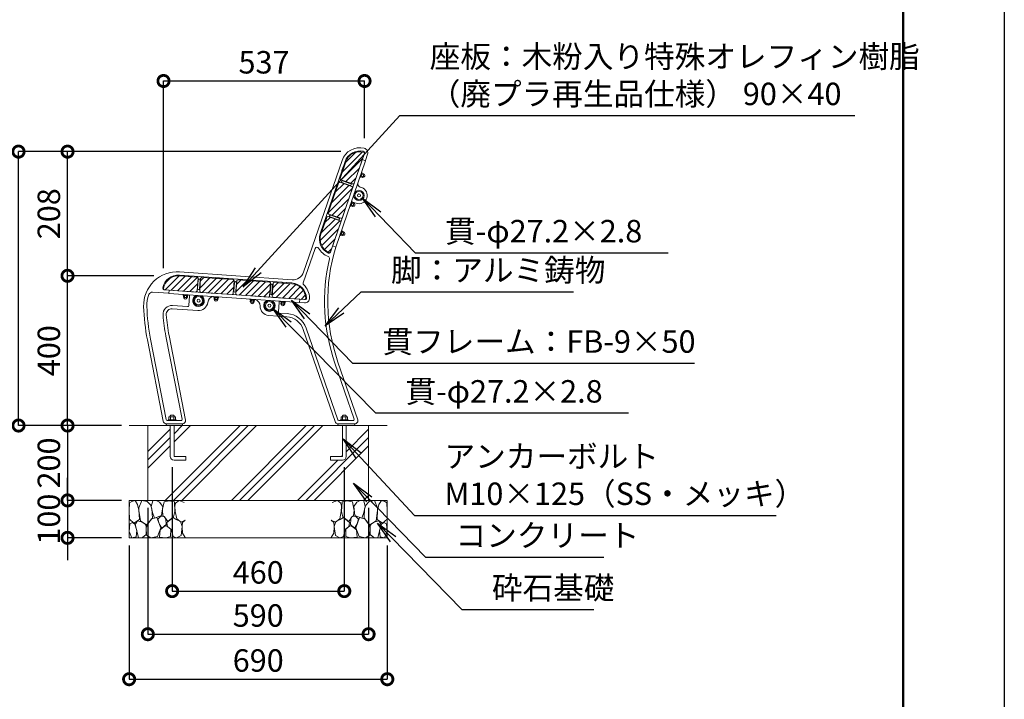
# Model space of a CAD drawing. Extents: x -603 to 7797, y -370 to 5570.
# Drawn here: x 5166 to 7797, y 1310 to 3126 of the extents above; entities that cross this region are included whole.
import ezdxf

# ---------------------------------------------------------------- set-up
doc = ezdxf.new("R2010")
doc.units = 0
doc.header["$MEASUREMENT"] = 0
doc.header["$PDMODE"] = 1
doc.layers.get('DefPoints').update_dxf_attribs({"linetype": 'CONTINUOUS'})
for name, color, linetype, lineweight in [('FRAM3', 1, 'CONTINUOUS', 50), ('KAI_FRAM3', 1, 'CONTINUOUS', 50), ('ハッチング', 8, 'CONTINUOUS', 5), ('ボルト・ナット', 8, 'CONTINUOUS', 9), ('外形線', 7, 'CONTINUOUS', 18), ('寸法線', 3, 'CONTINUOUS', 18), ('座板', 22, 'CONTINUOUS', 18), ('文字引出', 4, 'CONTINUOUS', 18), ('細線', 8, 'CONTINUOUS', 5), ('貫', 5, 'CONTINUOUS', 18), ('鋳物', 40, 'CONTINUOUS', 18)]:
    doc.layers.add(name, color=color, linetype=linetype, lineweight=lineweight)
doc.styles.get("Standard").update_dxf_attribs({"font": 'TXT.SHX', "bigfont": 'bigfont.shx'})
doc.dimstyles.new('20ベース', dxfattribs={"dimscale": 20, "dimtxt": 3, "dimasz": 3, "dimexe": 0, "dimexo": 1, "dimgap": 1, "dimtad": 3, "dimdec": 0, "dimdsep": 46, "dimtxsty": 'Standard', "dimblk": 'DOTSMALL', "dimcen": 0, "dimclrd": 256, "dimclre": 256, "dimclrt": 7, "dimadec": 0, "dimazin": 0, "dimtfac": 1, "dimtdec": 0, "dimtix": 1, "dimtmove": 2, "dimatfit": 3, "dimldrblk": 'DOTSMALL', "dimfxl": 0, "dimtolj": 1, "dimarcsym": 0})
pattern_1 = [(45, (-25191.626, 62910.338), (-8.8388348, 8.8388348), [])]

# ---------------------------------------------------------------- blocks, each defined once
blk = doc.blocks.new('_DotSmall')
at = {"layer": 'FRAM3', "color": 0, "const_width": 0.5}
blk.add_lwpolyline([(-0.0625, 0, 1), (0.0625, 0, 1)], format="xyb", close=True, dxfattribs=at)
blk = doc.blocks.new('*D13')
at = {"layer": 'DefPoints', "color": 0}
for p in [(5293.8, 2773.4), (6044.5, 2773.4), (5544.8, 2441.7)]:
    blk.add_point(p, dxfattribs=at)
at = {"layer": '寸法線', "lineweight": -2}
for p, q in [((6024.5, 2773.4), (5293.8, 2773.4)), ((5293.8, 2441.7), (5293.8, 2773.4)), ((5524.8, 2441.7), (5293.8, 2441.7))]:
    blk.add_line(p, q, dxfattribs=at)
at = {"layer": '寸法線', "lineweight": -2, "xscale": 60, "yscale": 60, "zscale": 60}
for p, rotation in [((5293.8, 2773.4), 90), ((5293.8, 2441.7), 270)]:
    blk.add_blockref('_DotSmall', p, dxfattribs=dict(at, rotation=rotation))
at = {"layer": '寸法線', "color": 7, "insert": (5243.8, 2607.5), "char_height": 60, "attachment_point": 5, "rotation": 90}
blk.add_mtext('\\A1;208', dxfattribs=at)
blk = doc.blocks.new('*D14')
at = {"layer": 'DefPoints', "color": 0}
for p in [(5458.4, 2041.7), (5293.8, 1841.7), (5458.4, 1841.7)]:
    blk.add_point(p, dxfattribs=at)
at = {"layer": '寸法線', "lineweight": -2}
for p, q in [((5438.4, 2041.7), (5293.8, 2041.7)), ((5293.8, 2041.7), (5293.8, 1841.7)), ((5438.4, 1841.7), (5293.8, 1841.7))]:
    blk.add_line(p, q, dxfattribs=at)
at = {"layer": '寸法線', "lineweight": -2, "xscale": 60, "yscale": 60, "zscale": 60}
for p, rotation in [((5293.8, 2041.7), 90), ((5293.8, 1841.7), 270)]:
    blk.add_blockref('_DotSmall', p, dxfattribs=dict(at, rotation=rotation))
at = {"layer": '寸法線', "color": 7, "insert": (5243.8, 1941.7), "char_height": 60, "attachment_point": 5, "rotation": 90}
blk.add_mtext('\\A1;200', dxfattribs=at)
blk = doc.blocks.new('*D15')
at = {"layer": 'DefPoints', "color": 0}
for p in [(5458.4, 1841.7), (5293.8, 1741.7), (5458.4, 1741.7)]:
    blk.add_point(p, dxfattribs=at)
at = {"layer": '寸法線', "lineweight": -2}
for p, q in [((5293.8, 1841.7), (5293.8, 1901.7)), ((5438.4, 1841.7), (5293.8, 1841.7)), ((5293.8, 1841.7), (5293.8, 1741.7)), ((5438.4, 1741.7), (5293.8, 1741.7)), ((5293.8, 1741.7), (5293.8, 1681.7))]:
    blk.add_line(p, q, dxfattribs=at)
at = {"layer": '寸法線', "lineweight": -2, "xscale": 60, "yscale": 60, "zscale": 60}
for p, rotation in [((5293.8, 1841.7), 270), ((5293.8, 1741.7), 90)]:
    blk.add_blockref('_DotSmall', p, dxfattribs=dict(at, rotation=rotation))
at = {"layer": '寸法線', "color": 7, "insert": (5243.8, 1791.7), "char_height": 60, "attachment_point": 5, "rotation": 90}
blk.add_mtext('\\A1;100', dxfattribs=at)
blk = doc.blocks.new('*D16')
at = {"layer": 'DefPoints', "color": 0}
for p in [(5508.4, 1841.7), (6098.4, 1841.7), (6098.4, 1484.3)]:
    blk.add_point(p, dxfattribs=at)
at = {"layer": '寸法線', "lineweight": -2}
for p, q in [((5508.4, 1821.7), (5508.4, 1484.3)), ((6098.4, 1821.7), (6098.4, 1484.3)), ((5508.4, 1484.3), (6098.4, 1484.3))]:
    blk.add_line(p, q, dxfattribs=at)
at = {"layer": '寸法線', "lineweight": -2, "xscale": 60, "yscale": 60, "zscale": 60, "rotation": 180}
blk.add_blockref('_DotSmall', (5508.4, 1484.3), dxfattribs=at)
at = {"layer": '寸法線', "lineweight": -2, "xscale": 60, "yscale": 60, "zscale": 60}
blk.add_blockref('_DotSmall', (6098.4, 1484.3), dxfattribs=at)
at = {"layer": '寸法線', "color": 7, "insert": (5803.4, 1534.3), "char_height": 60, "attachment_point": 5}
blk.add_mtext('\\A1;590', dxfattribs=at)
blk = doc.blocks.new('*D17')
at = {"layer": 'DefPoints', "color": 0}
for p in [(5458.4, 1741.7), (6148.4, 1741.7), (6148.4, 1364.1)]:
    blk.add_point(p, dxfattribs=at)
at = {"layer": '寸法線', "lineweight": -2}
for p, q in [((5458.4, 1721.7), (5458.4, 1364.1)), ((6148.4, 1721.7), (6148.4, 1364.1)), ((5458.4, 1364.1), (6148.4, 1364.1))]:
    blk.add_line(p, q, dxfattribs=at)
at = {"layer": '寸法線', "lineweight": -2, "xscale": 60, "yscale": 60, "zscale": 60, "rotation": 180}
blk.add_blockref('_DotSmall', (5458.4, 1364.1), dxfattribs=at)
at = {"layer": '寸法線', "lineweight": -2, "xscale": 60, "yscale": 60, "zscale": 60}
blk.add_blockref('_DotSmall', (6148.4, 1364.1), dxfattribs=at)
at = {"layer": '寸法線', "color": 7, "insert": (5803.4, 1414.1), "char_height": 60, "attachment_point": 5}
blk.add_mtext('\\A1;690', dxfattribs=at)
blk = doc.blocks.new('*D18')
at = {"layer": 'DefPoints', "color": 0}
for p in [(5573.4, 1950.5), (6033.4, 1950.5), (6033.4, 1599.4)]:
    blk.add_point(p, dxfattribs=at)
at = {"layer": '寸法線', "lineweight": -2}
for p, q in [((5573.4, 1930.5), (5573.4, 1599.4)), ((6033.4, 1930.5), (6033.4, 1599.4)), ((5573.4, 1599.4), (6033.4, 1599.4))]:
    blk.add_line(p, q, dxfattribs=at)
at = {"layer": '寸法線', "lineweight": -2, "xscale": 60, "yscale": 60, "zscale": 60, "rotation": 180}
blk.add_blockref('_DotSmall', (5573.4, 1599.4), dxfattribs=at)
at = {"layer": '寸法線', "lineweight": -2, "xscale": 60, "yscale": 60, "zscale": 60}
blk.add_blockref('_DotSmall', (6033.4, 1599.4), dxfattribs=at)
at = {"layer": '寸法線', "color": 7, "insert": (5803.4, 1649.4), "char_height": 60, "attachment_point": 5}
blk.add_mtext('\\A1;460', dxfattribs=at)
blk = doc.blocks.new('*D19')
at = {"layer": 'DefPoints', "color": 0}
for p in [(5162.8, 2773.4), (6044.5, 2773.4), (5458.4, 2041.7)]:
    blk.add_point(p, dxfattribs=at)
at = {"layer": '寸法線', "lineweight": -2}
for p, q in [((6024.5, 2773.4), (5162.8, 2773.4)), ((5162.8, 2041.7), (5162.8, 2773.4)), ((5438.4, 2041.7), (5162.8, 2041.7))]:
    blk.add_line(p, q, dxfattribs=at)
at = {"layer": '寸法線', "lineweight": -2, "xscale": 60, "yscale": 60, "zscale": 60}
for p, rotation in [((5162.8, 2773.4), 90), ((5162.8, 2041.7), 270)]:
    blk.add_blockref('_DotSmall', p, dxfattribs=dict(at, rotation=rotation))
at = {"layer": '寸法線', "color": 7, "insert": (5112.8, 2407.5), "char_height": 60, "attachment_point": 5, "rotation": 90}
blk.add_mtext('\\A1;732', dxfattribs=at)
blk = doc.blocks.new('*D20')
at = {"layer": 'DefPoints', "color": 0}
for p in [(6087.5, 2962.1), (6087.5, 2789.2), (5550.3, 2441.7)]:
    blk.add_point(p, dxfattribs=at)
at = {"layer": '寸法線', "lineweight": -2}
for p, q in [((5550.3, 2461.7), (5550.3, 2962.1)), ((5550.3, 2962.1), (6087.5, 2962.1)), ((6087.5, 2809.2), (6087.5, 2962.1))]:
    blk.add_line(p, q, dxfattribs=at)
at = {"layer": '寸法線', "lineweight": -2, "xscale": 60, "yscale": 60, "zscale": 60, "rotation": 180}
blk.add_blockref('_DotSmall', (5550.3, 2962.1), dxfattribs=at)
at = {"layer": '寸法線', "lineweight": -2, "xscale": 60, "yscale": 60, "zscale": 60}
blk.add_blockref('_DotSmall', (6087.5, 2962.1), dxfattribs=at)
at = {"layer": '寸法線', "color": 7, "insert": (5818.9, 3012.1), "char_height": 60, "attachment_point": 5}
blk.add_mtext('\\A1;537', dxfattribs=at)
blk = doc.blocks.new('*D30')
at = {"layer": 'DefPoints', "color": 0}
for p in [(5293.8, 2441.7), (5544.8, 2441.7), (5458.4, 2041.7)]:
    blk.add_point(p, dxfattribs=at)
at = {"layer": '寸法線', "lineweight": -2}
for p, q in [((5524.8, 2441.7), (5293.8, 2441.7)), ((5293.8, 2041.7), (5293.8, 2441.7)), ((5438.4, 2041.7), (5293.8, 2041.7))]:
    blk.add_line(p, q, dxfattribs=at)
at = {"layer": '寸法線', "lineweight": -2, "xscale": 60, "yscale": 60, "zscale": 60}
for p, rotation in [((5293.8, 2441.7), 90), ((5293.8, 2041.7), 270)]:
    blk.add_blockref('_DotSmall', p, dxfattribs=dict(at, rotation=rotation))
at = {"layer": '寸法線', "color": 7, "insert": (5243.8, 2241.7), "char_height": 60, "attachment_point": 5, "rotation": 90}
blk.add_mtext('\\A1;400', dxfattribs=at)

msp = doc.modelspace()

# ---------------------------------------------------------------- hatches: boundary and pattern name
at = {"layer": 'ハッチング'}
h = msp.add_hatch(dxfattribs=at)
h.set_pattern_fill('ANSI31', color=256, scale=100)
h.set_pattern_definition(pattern_1)
h.paths.add_polyline_path([(6087.35, 2768.27, 0.4142136), (6085.49, 2772.08, 0.392393), (6037.52, 2746.41), (6022.18, 2701.87, 0.4142136), (6024.04, 2698.05), (6056.19, 2686.98, 0.4142136), (6060, 2688.84)])
h.paths.add_polyline_path([(6055.77, 2676.55, 0.4142136), (6053.91, 2680.37), (6021.76, 2691.44, 0.4142136), (6017.95, 2689.58), (5990.6, 2610.15, 0.4142136), (5992.46, 2606.34), (6024.61, 2595.27, 0.4142136), (6028.42, 2597.13)])
h.paths.add_polyline_path([(6024.19, 2584.84, 0.4142136), (6022.33, 2588.65), (5990.18, 2599.72, 0.4142136), (5986.37, 2597.86), (5971.03, 2553.31, 0.392393), (5993.03, 2503.55, 0.4142136), (5996.84, 2505.41)])
h = msp.add_hatch(dxfattribs=at)
h.set_pattern_fill('ANSI31', color=256, scale=100)
h.set_pattern_definition(pattern_1)
h.paths.add_polyline_path([(5636.91, 2398.41, 0.4142136), (5640.11, 2401.19), (5642.48, 2435.11, 0.4142136), (5639.7, 2438.31), (5592.7, 2441.6, 0.392393), (5550.33, 2407.47, 0.4142136), (5553.11, 2404.27)])
h.paths.add_polyline_path([(5652.67, 2437.4, 0.4142136), (5649.46, 2434.62), (5647.09, 2400.7, 0.4142136), (5649.88, 2397.5), (5733.67, 2391.64, 0.4142136), (5736.87, 2394.43), (5739.25, 2428.34, 0.4142136), (5736.46, 2431.54)])
h.paths.add_polyline_path([(5830.44, 2384.88, 0.4142136), (5833.64, 2387.66), (5836.01, 2421.58, 0.4142136), (5833.23, 2424.78), (5749.43, 2430.64, 0.4142136), (5746.23, 2427.85), (5743.86, 2393.94, 0.4142136), (5746.64, 2390.73)])
h.paths.add_polyline_path([(5840.62, 2387.17, 0.4142136), (5843.4, 2383.97), (5927.2, 2378.11, 0.4142136), (5930.4, 2380.89, 0.392393), (5893.19, 2420.58), (5846.19, 2423.87, 0.4142136), (5842.99, 2421.09)])
h = msp.add_hatch(dxfattribs=at)
h.set_pattern_fill('PLAST', color=256, scale=500, angle=45, style=0)
h.set_pattern_definition([(45, (-37276.98, 62910.34), (-88.38835, 88.38835), []), (45, (-37288.03, 62921.39), (-88.38835, 88.38835), []), (45, (-37299.08, 62932.43), (-88.38835, 88.38835), [])])
h.paths.add_polyline_path([(6098.39, 1841.69), (6098.39, 2041.69), (6038.39, 2041.69), (6038.39, 1959.19, -0.4142136), (6028.39, 1949.19), (5996.72, 1949.19), (5996.72, 1959.19), (6028.39, 1959.19), (6028.39, 2041.69), (5578.39, 2041.69), (5578.39, 1959.19), (5610.05, 1959.19), (5610.05, 1949.19), (5578.39, 1949.19, -0.4142136), (5568.39, 1959.19), (5568.39, 2041.69), (5508.39, 2041.69), (5508.39, 1841.69)])

# ---------------------------------------------------------------- linework, layer by layer
at = {"layer": 'DefPoints'}
msp.add_lwpolyline([(-602.58, 5569.76), (7797.42, 5569.76), (7797.42, -370.24), (-602.58, -370.24)], close=True, dxfattribs=at)
at = {"layer": 'KAI_FRAM3', "color": 1, "linetype": 'Continuous'}
msp.add_lwpolyline([(-22.58, -100.24), (-22.58, 5299.76), (7527.42, 5299.76), (7527.42, -100.24)], close=True, dxfattribs=at)
at = {"layer": 'ハッチング'}
for points in [[(5550.33, 2407.47, 0.4142136), (5553.11, 2404.27), (5636.91, 2398.41, 0.4142136), (5640.11, 2401.19), (5642.48, 2435.11, 0.4142136), (5639.7, 2438.31), (5592.7, 2441.6, 0.392393)], [(5652.67, 2437.4, 0.4142136), (5649.46, 2434.62), (5647.09, 2400.7, 0.4142136), (5649.88, 2397.5), (5733.67, 2391.64, 0.4142136), (5736.87, 2394.43), (5739.25, 2428.34, 0.4142136), (5736.46, 2431.54)], [(5749.43, 2430.64, 0.4142136), (5746.23, 2427.85), (5743.86, 2393.94, 0.4142136), (5746.64, 2390.73), (5830.44, 2384.88, 0.4142136), (5833.64, 2387.66), (5836.01, 2421.58, 0.4142136), (5833.23, 2424.78)], [(5930.4, 2380.89, -0.4142136), (5927.2, 2378.11), (5843.4, 2383.97, -0.4142136), (5840.62, 2387.17), (5842.99, 2421.09, -0.4142136), (5846.19, 2423.87), (5893.19, 2420.58, -0.392393)]]:
    msp.add_lwpolyline(points, format="xyb", close=True, dxfattribs=at)
at = {"layer": 'ボルト・ナット'}
for p, q in [((6027.31, 2722.9), (6030.85, 2733.2)), ((6027.34, 2722.79), (6028.73, 2721.3)), ((6028.89, 2721.34), (6033.06, 2733.45)), ((6032.95, 2733.58), (6030.94, 2733.26)), ((6079.42, 2717.59), (6075.19, 2705.3)), ((6080.37, 2717.26), (6076.13, 2704.97)), ((6080.23, 2716.89), (6076.26, 2705.35)), ((6081.65, 2716.4), (6077.68, 2704.86)), ((6078.1, 2710.69), (6079.65, 2710.58)), ((6078.26, 2711.16), (6079.81, 2711.06)), ((6079.42, 2717.59), (6080.37, 2717.26)), ((6080.23, 2716.89), (6081.65, 2716.4)), ((6075.19, 2705.3), (6076.13, 2704.97)), ((6076.26, 2705.35), (6077.68, 2704.86)), ((6000.61, 2645.37), (6004.16, 2655.66)), ((6000.64, 2645.26), (6002.03, 2643.77)), ((6002.19, 2643.81), (6006.36, 2655.91)), ((6006.26, 2656.05), (6004.24, 2655.73)), ((6052.72, 2640.06), (6048.49, 2627.76)), ((6053.67, 2639.73), (6049.44, 2627.44)), ((6053.54, 2639.35), (6049.57, 2627.82)), ((6054.96, 2638.86), (6050.98, 2627.33)), ((6051.41, 2633.16), (6052.95, 2633.05)), ((6051.57, 2633.63), (6053.12, 2633.52)), ((6052.72, 2640.06), (6053.67, 2639.73)), ((6053.54, 2639.35), (6054.96, 2638.86)), ((6048.49, 2627.76), (6049.44, 2627.44)), ((6049.57, 2627.82), (6050.98, 2627.33)), ((5977.46, 2578.13), (5973.92, 2567.83)), ((5975.33, 2566.24), (5973.94, 2567.73)), ((5979.66, 2578.38), (5975.5, 2566.28)), ((5977.55, 2578.2), (5979.56, 2578.51)), ((6021.79, 2550.23), (6026.03, 2562.52)), ((6022.74, 2549.91), (6026.97, 2562.2)), ((6022.87, 2550.28), (6026.84, 2561.82)), ((6024.29, 2549.8), (6028.26, 2561.33)), ((6024.84, 2556.01), (6026.13, 2555.14)), ((6025, 2556.48), (6026.29, 2555.61)), ((6026.03, 2562.52), (6026.97, 2562.2)), ((6026.84, 2561.82), (6028.26, 2561.33)), ((6021.79, 2550.23), (6022.74, 2549.91)), ((6022.87, 2550.28), (6024.29, 2549.8)), ((5607.38, 2442.52), (5606.3, 2440.79)), ((5606.38, 2440.64), (5619.15, 2439.75)), ((5607.47, 2442.57), (5618.34, 2441.81)), ((5619.25, 2439.88), (5618.42, 2441.74)), ((5689.18, 2436.8), (5688.1, 2435.07)), ((5688.18, 2434.92), (5700.95, 2434.03)), ((5689.27, 2436.85), (5700.14, 2436.09)), ((5701.05, 2434.16), (5700.22, 2436.02)), ((5785.94, 2430.03), (5784.86, 2428.3)), ((5784.94, 2428.15), (5797.71, 2427.26)), ((5786.04, 2430.08), (5796.9, 2429.32)), ((5797.81, 2427.39), (5796.99, 2429.26)), ((5867.74, 2424.31), (5866.66, 2422.58)), ((5866.74, 2422.43), (5879.51, 2421.54)), ((5867.84, 2424.36), (5878.7, 2423.6)), ((5879.61, 2421.67), (5878.79, 2423.54)), ((5602.86, 2391.77), (5602.79, 2390.77)), ((5615.76, 2389.86), (5602.79, 2390.77)), ((5615.83, 2390.86), (5602.86, 2391.77)), ((5603.19, 2390.74), (5603.09, 2389.25)), ((5615.26, 2388.39), (5603.09, 2389.25)), ((5615.36, 2389.89), (5603.19, 2390.74)), ((5608.83, 2390.35), (5609.12, 2388.82)), ((5609.33, 2390.31), (5609.62, 2388.79)), ((5615.36, 2389.89), (5615.26, 2388.39)), ((5615.83, 2390.86), (5615.76, 2389.86)), ((5684.66, 2386.05), (5684.59, 2385.05)), ((5697.56, 2384.14), (5684.59, 2385.05)), ((5697.63, 2385.14), (5684.66, 2386.05)), ((5684.99, 2385.02), (5684.89, 2383.53)), ((5697.06, 2382.67), (5684.89, 2383.53)), ((5697.16, 2384.17), (5684.99, 2385.02)), ((5690.63, 2384.63), (5690.92, 2383.1)), ((5691.13, 2384.59), (5691.42, 2383.07)), ((5697.16, 2384.17), (5697.06, 2382.67)), ((5697.63, 2385.14), (5697.56, 2384.14)), ((5781.43, 2379.28), (5781.36, 2378.28)), ((5794.32, 2377.38), (5781.36, 2378.28)), ((5794.39, 2378.37), (5781.43, 2379.28)), ((5781.76, 2378.26), (5781.65, 2376.76)), ((5793.82, 2375.91), (5781.65, 2376.76)), ((5793.93, 2377.4), (5781.76, 2378.26)), ((5787.39, 2377.86), (5787.69, 2376.34)), ((5787.89, 2377.83), (5788.19, 2376.3)), ((5793.93, 2377.4), (5793.82, 2375.91)), ((5794.39, 2378.37), (5794.32, 2377.38)), ((5863.23, 2373.56), (5863.16, 2372.56)), ((5876.12, 2371.66), (5863.16, 2372.56)), ((5876.19, 2372.65), (5863.23, 2373.56)), ((5863.56, 2372.54), (5863.45, 2371.04)), ((5875.62, 2370.19), (5863.45, 2371.04)), ((5875.73, 2371.68), (5863.56, 2372.54)), ((5869.19, 2372.14), (5869.49, 2370.62)), ((5869.69, 2372.11), (5869.99, 2370.58)), ((5875.73, 2371.68), (5875.62, 2370.19)), ((5876.19, 2372.65), (5876.12, 2371.66)), ((5562.89, 2056.69), (5583.89, 2056.69)), ((5562.89, 2056.69), (5562.89, 2055.19)), ((5562.89, 2055.19), (5583.89, 2055.19)), ((5564.73, 2063.78), (5564.73, 2056.69)), ((5566.89, 2065.03), (5579.88, 2065.03)), ((5568.39, 2067.53), (5570.05, 2069.19)), ((5568.39, 2065.03), (5568.39, 2067.53)), ((5569.06, 2063.78), (5569.06, 2056.69)), ((5570.05, 2069.19), (5576.72, 2069.19)), ((5578.39, 2067.53), (5576.72, 2069.19)), ((5577.72, 2063.78), (5577.72, 2056.69)), ((5578.39, 2065.03), (5578.39, 2067.53)), ((5582.05, 2063.78), (5582.05, 2056.69)), ((5583.89, 2055.19), (5583.89, 2056.69)), ((6022.89, 2056.69), (6043.89, 2056.69)), ((6022.89, 2056.69), (6022.89, 2055.19)), ((6022.89, 2055.19), (6043.89, 2055.19)), ((6024.73, 2063.78), (6024.73, 2056.69)), ((6026.89, 2065.03), (6039.88, 2065.03)), ((6028.39, 2067.53), (6030.05, 2069.19)), ((6028.39, 2065.03), (6028.39, 2067.53)), ((6029.06, 2063.78), (6029.06, 2056.69)), ((6030.05, 2069.19), (6036.72, 2069.19)), ((6038.39, 2067.53), (6036.72, 2069.19)), ((6037.72, 2063.78), (6037.72, 2056.69)), ((6038.39, 2065.03), (6038.39, 2067.53)), ((6042.05, 2063.78), (6042.05, 2056.69)), ((6043.89, 2055.19), (6043.89, 2056.69)), ((5568.39, 2041.69), (5568.39, 1959.19)), ((5578.39, 2041.69), (5578.39, 1959.19)), ((6028.39, 2041.69), (6028.39, 1959.19)), ((6038.39, 2041.69), (6038.39, 1959.19)), ((5610.05, 1959.19), (5578.39, 1959.19)), ((5610.05, 1949.19), (5578.39, 1949.19)), ((5610.05, 1959.19), (5610.05, 1949.19)), ((5996.72, 1959.19), (5996.72, 1949.19)), ((5996.72, 1959.19), (6028.39, 1959.19)), ((5996.72, 1949.19), (6028.39, 1949.19))]:
    msp.add_line(p, q, dxfattribs=at)
at = {"layer": 'ボルト・ナット', "linetype": 'Continuous'}
for p, q in [((6081.36, 2715.54), (6077.98, 2705.72)), ((6084.53, 2711.7), (6080.51, 2713.09)), ((6085.38, 2714.16), (6081.36, 2715.54)), ((6085.66, 2712.69), (6083.13, 2705.32)), ((6087.17, 2712.01), (6085.72, 2712.91)), ((6081.99, 2704.33), (6077.98, 2705.72)), ((6082.84, 2706.79), (6078.82, 2708.17)), ((6084.73, 2704.92), (6083.04, 2705.11)), ((6054.66, 2638.01), (6051.28, 2628.18)), ((6057.83, 2634.17), (6053.82, 2635.55)), ((6058.68, 2636.63), (6054.66, 2638.01)), ((6058.97, 2635.15), (6056.43, 2627.78)), ((6060.47, 2634.48), (6059.02, 2635.37)), ((6055.3, 2626.8), (6051.28, 2628.18)), ((6056.14, 2629.26), (6052.12, 2630.64)), ((6058.03, 2627.39), (6056.34, 2627.57)), ((6024.58, 2550.65), (6027.97, 2560.48)), ((6029.45, 2551.72), (6025.43, 2553.11)), ((6031.14, 2556.64), (6027.12, 2558.02)), ((6031.98, 2559.09), (6027.97, 2560.48)), ((6029.73, 2550.25), (6032.27, 2557.62)), ((6033.78, 2556.95), (6032.33, 2557.84)), ((6028.6, 2549.27), (6024.58, 2550.65)), ((6031.34, 2549.86), (6029.64, 2550.04)), ((5603.69, 2384.94), (5603.99, 2389.18)), ((5614.36, 2388.46), (5603.99, 2389.18)), ((5604.97, 2382.45), (5604.71, 2384.14)), ((5612.71, 2383.56), (5604.94, 2384.1)), ((5606.28, 2384.76), (5606.58, 2389)), ((5611.47, 2384.4), (5611.76, 2388.64)), ((5612.45, 2381.93), (5612.94, 2383.56)), ((5614.06, 2384.22), (5614.36, 2388.46)), ((5685.49, 2379.22), (5685.79, 2383.46)), ((5696.16, 2382.74), (5685.79, 2383.46)), ((5686.77, 2376.73), (5686.51, 2378.42)), ((5694.51, 2377.84), (5686.74, 2378.38)), ((5688.08, 2379.04), (5688.38, 2383.28)), ((5693.27, 2378.68), (5693.56, 2382.92)), ((5694.25, 2376.21), (5694.74, 2377.84)), ((5695.86, 2378.5), (5696.16, 2382.74)), ((5782.26, 2372.46), (5782.55, 2376.7)), ((5792.92, 2375.97), (5782.55, 2376.7)), ((5783.53, 2369.97), (5783.27, 2371.65)), ((5791.27, 2371.07), (5783.5, 2371.62)), ((5784.85, 2372.27), (5785.14, 2376.51)), ((5790.03, 2371.91), (5790.33, 2376.15)), ((5791.01, 2369.44), (5791.5, 2371.07)), ((5792.62, 2371.73), (5792.92, 2375.97)), ((5864.06, 2366.74), (5864.35, 2370.98)), ((5874.72, 2370.25), (5864.35, 2370.98)), ((5866.65, 2366.55), (5866.94, 2370.79)), ((5871.83, 2366.19), (5872.13, 2370.43)), ((5874.42, 2366.01), (5874.72, 2370.25)), ((5865.33, 2364.25), (5865.07, 2365.93)), ((5873.07, 2365.35), (5865.3, 2365.9)), ((5872.81, 2363.72), (5873.3, 2365.35))]:
    msp.add_line(p, q, dxfattribs=at)
at = {"layer": 'ボルト・ナット'}
for centre in [(6072.74, 2656.43), (5643.81, 2375.27), (5833.35, 2362.02)]:
    msp.add_circle(centre, 4, dxfattribs=at)
for centre, radius, start, end in [((6027.4, 2722.87), 0.1, 161.00041, 227.50155), ((6028.79, 2721.38), 0.1, 227.50155, 341.00038), ((6030.95, 2733.16), 0.1, 94.49864, 161.00041), ((6032.96, 2733.48), 0.1, 341.00038, 94.49864), ((6000.71, 2645.33), 0.1, 161.00041, 227.50155), ((6002.1, 2643.84), 0.1, 227.50155, 341.00038), ((6004.25, 2655.63), 0.1, 94.49864, 161.00041), ((6006.27, 2655.95), 0.1, 341.00038, 94.49864), ((5974.01, 2567.8), 0.1, 160.99959, 227.50136), ((5975.4, 2566.31), 0.1, 227.50136, 340.99962), ((5977.56, 2578.1), 0.1, 94.49845, 160.99959), ((5979.57, 2578.41), 0.1, 340.99962, 94.49845), ((5606.39, 2440.74), 0.1, 152.50155, 266.00038), ((5607.46, 2442.47), 0.1, 86.00041, 152.50155), ((5618.33, 2441.71), 0.1, 19.49864, 86.00041), ((5619.16, 2439.85), 0.1, 266.00038, 19.49864), ((5688.19, 2435.02), 0.1, 152.50155, 266.00038), ((5689.27, 2436.75), 0.1, 86.00041, 152.50155), ((5700.13, 2435.99), 0.1, 19.49864, 86.00041), ((5700.96, 2434.13), 0.1, 266.00038, 19.49864), ((5784.95, 2428.25), 0.1, 152.50155, 266.00038), ((5786.03, 2429.98), 0.1, 86.00041, 152.50155), ((5796.89, 2429.22), 0.1, 19.49864, 86.00041), ((5797.72, 2427.36), 0.1, 266.00038, 19.49864), ((5866.75, 2422.53), 0.1, 152.50155, 266.00038), ((5867.83, 2424.26), 0.1, 86.00041, 152.50155), ((5878.69, 2423.5), 0.1, 19.49864, 86.00041), ((5879.52, 2421.64), 0.1, 266.00038, 19.49864), ((5566.89, 2062.53), 2.5, 30, 150), ((5573.39, 2056.9), 8.12, 57.79577, 122.20423), ((5579.88, 2062.53), 2.5, 30, 150), ((6026.89, 2062.53), 2.5, 30, 150), ((6033.39, 2056.9), 8.12, 57.79577, 122.20423), ((6039.88, 2062.53), 2.5, 30, 150), ((5578.39, 1959.19), 10, 180, 270), ((6028.39, 1959.19), 10, 270, 0)]:
    msp.add_arc(centre, radius, start, end, dxfattribs=at)
at = {"layer": 'ボルト・ナット', "linetype": 'Continuous'}
for centre, radius, start, end in [((6079.79, 2710.59), 4.87, 308.79577, 13.20423), ((6084.25, 2713.17), 1.5, 281, 41), ((6084.63, 2708.92), 4, 341, 50.5892), ((6081.71, 2705.8), 1.5, 281, 41), ((6084.63, 2708.92), 4, 271.4108, 341), ((6053.09, 2633.06), 4.87, 308.79577, 13.20423), ((6057.55, 2635.64), 1.5, 281, 41), ((6057.93, 2631.39), 4, 341, 50.5892), ((6055.01, 2628.27), 1.5, 281, 41), ((6057.93, 2631.39), 4, 271.4108, 341), ((6026.39, 2555.52), 4.87, 308.79577, 13.20423), ((6030.85, 2558.11), 1.5, 281, 41), ((6031.24, 2553.85), 4, 341, 50.5892), ((6028.31, 2550.74), 1.5, 281, 41), ((6031.24, 2553.85), 4, 271.4108, 341), ((5605.04, 2385.6), 1.5, 206, 326), ((5608.81, 2383.58), 4, 196.4108, 266), ((5609.16, 2388.69), 4.87, 233.79577, 298.20423), ((5608.81, 2383.58), 4, 266, 335.5892), ((5612.82, 2385.06), 1.5, 206, 326), ((5686.84, 2379.88), 1.5, 206, 326), ((5690.61, 2377.86), 4, 196.4108, 266), ((5690.96, 2382.97), 4.87, 233.79577, 298.20423), ((5690.61, 2377.86), 4, 266, 335.5892), ((5694.62, 2379.34), 1.5, 206, 326), ((5783.6, 2373.11), 1.5, 206, 326), ((5787.37, 2371.1), 4, 196.4108, 266), ((5787.73, 2376.21), 4.87, 233.79577, 298.20423), ((5787.37, 2371.1), 4, 266, 335.5892), ((5791.38, 2372.57), 1.5, 206, 326), ((5865.4, 2367.39), 1.5, 206, 326), ((5869.17, 2365.38), 4, 196.4108, 266), ((5869.53, 2370.49), 4.87, 233.79577, 298.20423), ((5869.17, 2365.38), 4, 266, 335.5892), ((5873.18, 2366.85), 1.5, 206, 326)]:
    msp.add_arc(centre, radius, start, end, dxfattribs=at)
at = {"layer": '外形線'}
msp.add_line((6148.39, 2041.69), (5458.39, 2041.69), dxfattribs=at)
at = {"layer": '座板'}
for points in [[(6085.49, 2772.08, -0.4142136), (6087.35, 2768.27), (6060, 2688.84, -0.4142136), (6056.19, 2686.98), (6024.04, 2698.05, -0.4142136), (6022.18, 2701.87), (6037.52, 2746.41, -0.392393)], [(5990.6, 2610.15, 0.4142136), (5992.46, 2606.34), (6024.61, 2595.27, 0.4142136), (6028.42, 2597.13), (6055.77, 2676.55, 0.4142136), (6053.91, 2680.37), (6021.76, 2691.44, 0.4142136), (6017.95, 2689.58)], [(5993.03, 2503.55, 0.4142136), (5996.84, 2505.41), (6024.19, 2584.84, 0.4142136), (6022.33, 2588.65), (5990.18, 2599.72, 0.4142136), (5986.37, 2597.86), (5971.03, 2553.31, 0.392393)]]:
    msp.add_lwpolyline(points, format="xyb", close=True, dxfattribs=at)
at = {"layer": '細線'}
for p, q in [((5508.39, 2041.69), (5508.39, 1841.69)), ((6098.39, 2041.69), (6098.39, 1841.69)), ((5458.39, 1841.69), (5458.39, 1741.69)), ((6148.39, 1841.69), (5458.39, 1841.69)), ((6148.39, 1841.69), (6148.39, 1741.69)), ((6148.39, 1741.69), (5458.39, 1741.69))]:
    msp.add_line(p, q, dxfattribs=at)
for points in [[(5474.32, 1841.64), (5465.29, 1839.02), (5459.46, 1834.94), (5458.83, 1814.19), (5459.13, 1792.05), (5470.82, 1781.36), (5485.68, 1790.97), (5484.32, 1816), (5480.68, 1831.16), (5474.32, 1841.64)], [(5515.28, 1829.96), (5506.78, 1839.05), (5492.39, 1841.35), (5484.62, 1822.07), (5484.32, 1815.1), (5488.57, 1786.89), (5505.26, 1776.58), (5520.44, 1794.47), (5518.92, 1819.04), (5515.28, 1829.96)], [(5539.56, 1837.23), (5530.56, 1841.06), (5521.35, 1840.87), (5517.7, 1825.1), (5521.04, 1809.64), (5526.51, 1793.87), (5545.02, 1801.14), (5548.24, 1825.35), (5539.56, 1837.23)], [(5565.24, 1840.48), (5551.83, 1837.86), (5547.46, 1818.06), (5547.14, 1815.7), (5548.66, 1800.54), (5553.21, 1798.11), (5561.41, 1785.37), (5576.88, 1798.11), (5580.97, 1812.23), (5579.22, 1837.86), (5565.24, 1840.48)], [(5605.74, 1836.4), (5591.75, 1841.35), (5582.14, 1834.36), (5580.39, 1826.21), (5581.44, 1811.76), (5585.68, 1792.35), (5597.22, 1783.86), (5608.39, 1789.01)], [(6001.03, 1836.4), (6015.02, 1841.35), (6024.63, 1834.36), (6026.38, 1826.21), (6025.34, 1811.76), (6021.09, 1792.35), (6009.56, 1783.86), (5998.39, 1789.01)], [(6041.54, 1840.48), (6054.94, 1837.86), (6059.31, 1818.06), (6059.63, 1815.7), (6058.11, 1800.54), (6053.56, 1798.11), (6045.37, 1785.37), (6029.89, 1798.11), (6025.8, 1812.23), (6027.55, 1837.86), (6041.54, 1840.48)], [(6067.22, 1837.23), (6076.21, 1841.06), (6085.43, 1840.87), (6089.07, 1825.1), (6085.73, 1809.64), (6080.27, 1793.87), (6061.75, 1801.14), (6058.53, 1825.35), (6067.22, 1837.23)], [(6091.5, 1829.96), (6099.99, 1839.05), (6114.39, 1841.35), (6122.15, 1822.07), (6122.45, 1815.1), (6118.2, 1786.89), (6101.51, 1776.58), (6086.34, 1794.47), (6087.85, 1819.04), (6091.5, 1829.96)], [(6132.45, 1841.64), (6141.49, 1839.02), (6147.31, 1834.94), (6147.94, 1814.19), (6147.64, 1792.05), (6135.95, 1781.36), (6121.09, 1790.97), (6122.45, 1816), (6126.09, 1831.16), (6132.45, 1841.64)], [(5532.58, 1795.69), (5518.58, 1792.29), (5509.21, 1779.61), (5504.35, 1768.39), (5504.65, 1748.68), (5516.49, 1742.01), (5533.79, 1745.04), (5542.89, 1768.7), (5532.58, 1795.69)], [(5556.25, 1791.44), (5552, 1799.02), (5543.2, 1799.93), (5535, 1791.44), (5539.56, 1777.79), (5545.93, 1767.79), (5557.16, 1777.49), (5556.25, 1791.44)], [(5584.47, 1790.53), (5575.67, 1796.29), (5559.28, 1782.95), (5561.1, 1772.03), (5571.12, 1763.84), (5575.67, 1745.04), (5585.38, 1742.01), (5597.22, 1747.77), (5600.56, 1771.73), (5596, 1785.07), (5584.47, 1790.53)], [(6022.3, 1790.53), (6031.1, 1796.29), (6047.49, 1782.95), (6045.67, 1772.03), (6035.66, 1763.84), (6031.1, 1745.04), (6021.39, 1742.01), (6009.56, 1747.77), (6006.22, 1771.73), (6010.77, 1785.07), (6022.3, 1790.53)], [(6050.53, 1791.44), (6054.77, 1799.02), (6063.58, 1799.93), (6071.77, 1791.44), (6067.22, 1777.79), (6060.84, 1767.79), (6049.62, 1777.49), (6050.53, 1791.44)], [(6074.2, 1795.69), (6088.19, 1792.29), (6097.57, 1779.61), (6102.42, 1768.39), (6102.12, 1748.68), (6090.28, 1742.01), (6072.98, 1745.04), (6063.88, 1768.7), (6074.2, 1795.69)], [(5474.03, 1777.87), (5467.33, 1782.53), (5460.62, 1779.04), (5458.53, 1758.69), (5465.51, 1742.01), (5477.34, 1744.43), (5479.16, 1761.11), (5474.03, 1777.87)], [(5493.12, 1783.25), (5481.02, 1787.48), (5474.91, 1777.79), (5479.16, 1760.2), (5483.41, 1742.01), (5494.34, 1742.31), (5504.05, 1750.8), (5504.35, 1774.76), (5500.71, 1779.31), (5493.12, 1783.25)], [(5558.07, 1773.85), (5552, 1772.03), (5541.07, 1763.24), (5539.25, 1743.22), (5556.85, 1741.7), (5568.99, 1745.65), (5569.6, 1765.06), (5558.07, 1773.85)], [(5608.39, 1788.8), (5601.47, 1782.95), (5600.56, 1772.33), (5601.47, 1753.84), (5608.14, 1742.61), (5608.39, 1742.61)], [(5998.39, 1788.8), (6005.31, 1782.95), (6006.22, 1772.33), (6005.31, 1753.84), (5998.63, 1742.61), (5998.39, 1742.61)], [(6048.7, 1773.85), (6054.77, 1772.03), (6065.7, 1763.24), (6067.52, 1743.22), (6049.92, 1741.7), (6037.78, 1745.65), (6037.17, 1765.06), (6048.7, 1773.85)], [(6113.65, 1783.25), (6125.75, 1787.48), (6131.86, 1777.79), (6127.61, 1760.2), (6123.36, 1742.01), (6112.44, 1742.31), (6102.72, 1750.8), (6102.42, 1774.76), (6106.06, 1779.31), (6113.65, 1783.25)], [(6132.74, 1777.87), (6139.45, 1782.53), (6146.15, 1779.04), (6148.25, 1758.69), (6141.27, 1742.01), (6129.43, 1744.43), (6127.61, 1761.11), (6132.74, 1777.87)]]:
    msp.add_lwpolyline(points, dxfattribs=at)
at = {"layer": '貫'}
for p, q in [((6010.89, 2518.56), (6090.33, 2749.26)), ((6090.33, 2749.26), (6081.82, 2752.19)), ((6010.89, 2518.56), (6002.38, 2521.49))]:
    msp.add_line(p, q, dxfattribs=at)
msp.add_lwpolyline([(5565.58, 2403.4), (5914.73, 2378.98), (5914.1, 2370), (5564.95, 2394.42)], close=True, dxfattribs=at)
for centre, radius in [((6072.74, 2656.43), 13.6), ((6072.74, 2656.43), 10.8), ((5643.81, 2375.27), 13.6), ((5643.81, 2375.27), 10.8), ((5833.35, 2362.02), 13.6), ((5833.35, 2362.02), 10.8)]:
    msp.add_circle(centre, radius, dxfattribs=at)
at = {"layer": '鋳物'}
for p, q in [((5996.55, 2504.56), (6087.64, 2769.12)), ((6089.85, 2749.43), (6095.68, 2766.35)), ((5924.76, 2451.19), (6027.59, 2749.83)), ((5969.14, 2553.97), (6035.63, 2747.06)), ((6027.29, 2690.59), (6049.04, 2683.1)), ((6028.92, 2695.32), (6050.66, 2687.83)), ((6079.94, 2677.33), (6076.06, 2678.66)), ((6065.55, 2635.53), (6061.67, 2636.87)), ((5995.71, 2598.87), (6017.46, 2591.39)), ((5997.34, 2603.6), (6019.08, 2596.11)), ((5923.89, 2422.55), (5955.67, 2514.85)), ((5593.43, 2452.07), (5894.31, 2431.03)), ((5592.84, 2443.59), (5893.33, 2422.58)), ((5643.17, 2430.55), (5641.56, 2407.61)), ((5648.15, 2430.2), (5646.55, 2407.26)), ((5739.93, 2423.78), (5738.32, 2400.84)), ((5744.92, 2423.43), (5743.31, 2400.49)), ((5521.14, 2397.98), (5564.99, 2394.92)), ((5552.21, 2404.33), (5928.1, 2378.05)), ((5836.69, 2417.02), (5835.09, 2394.07)), ((5841.68, 2416.67), (5840.08, 2393.72)), ((5619.65, 2388.09), (5617.83, 2362.15)), ((5859.06, 2371.35), (5857.25, 2345.41)), ((5914.14, 2370.5), (5927.51, 2369.57)), ((5641.97, 2348.93), (5573.5, 2353.72)), ((5614.63, 2359.37), (5574.09, 2362.2)), ((5860.03, 2342.21), (5880.63, 2340.77)), ((5831.51, 2335.68), (5880.04, 2332.29)), ((5923.83, 2298.69), (6008.74, 2052.09)), ((5931.86, 2301.45), (6015.96, 2057.22)), ((5507.21, 2270.59), (5549.53, 2053.17)), ((5515.55, 2272.22), (5557.33, 2057.62)), ((5556.78, 2280.24), (5599.89, 2058.77)), ((5565.12, 2281.86), (5609.05, 2056.22)), ((6016.49, 2210.8), (6069.34, 2057.3)), ((6008.45, 2208.03), (6059.71, 2059.17)), ((5596.95, 2055.19), (5560.27, 2055.19)), ((6056.87, 2055.19), (6018.8, 2055.19)), ((5557.39, 2043.69), (5557.39, 2046.69)), ((5601.19, 2046.69), (5557.39, 2046.69)), ((5557.39, 2043.69), (5559.39, 2041.69)), ((5559.39, 2041.69), (5599.19, 2041.69)), ((5599.19, 2041.69), (5601.19, 2043.69)), ((5601.19, 2046.69), (5601.19, 2043.69)), ((6016.3, 2046.69), (6061.78, 2046.69)), ((6016.3, 2043.69), (6016.3, 2046.69)), ((6016.3, 2043.69), (6018.3, 2041.69)), ((6018.3, 2041.69), (6059.78, 2041.69)), ((6059.78, 2041.69), (6061.78, 2043.69)), ((6061.78, 2046.69), (6061.78, 2043.69))]:
    msp.add_line(p, q, dxfattribs=at)
for centre, radius, start, end in [((6075.34, 2733.39), 50.5, 77.04233, 161), ((6075.34, 2733.39), 42, 77.04233, 161), ((6083.86, 2770.42), 4, 341, 77.04233), ((6083.86, 2770.42), 12.5, 341, 77.04233), ((6028.1, 2692.95), 2.5, 71, 251), ((6049.85, 2685.47), 2.5, 251, 71), ((6079.32, 2688.12), 10, 179.19487, 251), ((6072.74, 2656.43), 22.1, 251, 71), ((6058.42, 2627.41), 10, 71, 99.40387), ((5996.52, 2601.24), 2.5, 71, 251), ((6018.27, 2593.75), 2.5, 251, 71), ((6008.85, 2540.29), 42, 161, 244.95767), ((5960.4, 2513.22), 5, 29.18969, 161), ((6008.85, 2540.29), 50.5, 209.18969, 248.80239), ((6489.25, 2373.58), 500, 163.13877, 199), ((5992.77, 2505.86), 4, 244.95767, 341), ((6489.25, 2373.58), 508.5, 167.06243, 199), ((5988.78, 2488.55), 5, 347.06243, 68.80239), ((5587.15, 2362.29), 90, 86, 181.84599), ((5896.4, 2460.96), 30, 266, 341), ((5589.91, 2401.69), 42, 86, 169.95767), ((5645.66, 2430.38), 2.5, 356, 176), ((5742.42, 2423.61), 2.5, 356, 176), ((5890.4, 2380.68), 42, 2.04233, 86), ((5928.62, 2420.93), 5, 161, 226.47952), ((5520.44, 2388.01), 10, 86, 158.92002), ((5552.49, 2408.32), 4, 169.95767, 266), ((5644.06, 2407.43), 2.5, 176, 356), ((5740.82, 2400.67), 2.5, 176, 356), ((5839.19, 2416.84), 2.5, 356, 176), ((5890.4, 2380.68), 50.5, 2.04233, 46.47952), ((5587.15, 2362.29), 81.5, 158.92002, 181.84599), ((5616.65, 2388.3), 3, 356, 52.44269), ((5643.81, 2375.27), 15.5, 114.66739, 57.33261), ((5643.71, 2373.87), 25, 266, 352.66697), ((5686.36, 2368.39), 18, 99.5362, 172.66697), ((5790.25, 2361.12), 18, 359.33303, 72.4638), ((5833.35, 2362.02), 15.5, 114.66739, 57.33261), ((5837.58, 2393.9), 2.5, 176, 356), ((5862.05, 2371.14), 3, 119.55731, 176), ((5928.38, 2382.04), 12.5, 266, 2.04233), ((5928.38, 2382.04), 4, 266, 2.04233), ((6055.91, 2377.4), 559, 181.84599, 191.01515), ((6055.91, 2377.4), 550.5, 181.84599, 191.01515), ((5572.45, 2338.76), 23.5, 86, 184.56956), ((5572.45, 2338.76), 15, 86, 184.56956), ((5614.84, 2362.36), 3, 266, 356), ((5833.25, 2360.62), 25, 179.33303, 266), ((5860.24, 2345.2), 3, 176, 266), ((5860.24, 2345.2), 3, 176, 266), ((6055.91, 2377.4), 508.5, 184.56956, 191.01515), ((6055.91, 2377.4), 500, 184.56956, 191.01515), ((5876.55, 2282.41), 50, 19, 86), ((5876.55, 2282.41), 58.5, 19, 86), ((5557.39, 2054.69), 8, 191.01515, 270), ((5560.27, 2058.19), 3, 191.01515, 270), ((5596.95, 2058.19), 3, 270, 11.01515), ((5601.19, 2054.69), 8, 270, 11.01515), ((6018.8, 2058.19), 3, 199, 270), ((6056.87, 2058.19), 3, 270, 19), ((6061.78, 2054.69), 8, 270, 19), ((6016.3, 2054.69), 8, 199, 270)]:
    msp.add_arc(centre, radius, start, end, dxfattribs=at)

# ---------------------------------------------------------------- texts
at = {"layer": '文字引出', "color": 7, "linetype": 'Continuous', "char_height": 60, "attachment_point": 4}
for s, insert in [('座板：木粉入り特殊オレフィン樹脂\\P（廃プラ再生品仕様） 90×40', (6261.73, 2969.81)), ('貫-φ27.2×2.8', (6302.83, 2553.19)), ('脚：アルミ鋳物', (6158.42, 2448.95)), ('貫フレーム：FB-9×50', (6135.57, 2258.34)), ('貫-φ27.2×2.8', (6196.96, 2125.25)), ('アンカーボルト \\PM10×125（SS・メッキ）', (6301.27, 1901.71)), ('コンクリート', (6330.79, 1740.46)), ('砕石基礎', (6427.95, 1600.23))]:
    msp.add_mtext(s, dxfattribs=dict(at, insert=insert))

# ---------------------------------------------------------------- dimensions: what is measured, and where the dimension line sits
at = {"layer": '寸法線'}
for base, p1, p2, picture, middle in [((6087.51, 2962.07), (5550.33, 2441.69), (6087.51, 2789.24), '*D20', (5818.92, 3012.07)), ((6033.39, 1599.43), (5573.39, 1950.53), (6033.39, 1950.53), '*D18', (5803.39, 1649.43)), ((6098.39, 1484.33), (5508.39, 1841.69), (6098.39, 1841.69), '*D16', (5803.39, 1534.33)), ((6148.39, 1364.15), (5458.39, 1741.69), (6148.39, 1741.69), '*D17', (5803.39, 1414.15))]:
    dim = msp.add_linear_dim(base=base, p1=p1, p2=p2, dimstyle='20ベース', dxfattribs=at)
    dim.commit()
    dim.dimension.update_dxf_attribs({"geometry": picture, "text_midpoint": middle})
for base, p1, p2, picture, middle in [((5162.82, 2773.39), (5458.39, 2041.69), (6044.52, 2773.39), '*D19', (5112.82, 2407.54)), ((5293.78, 2441.69), (5458.39, 2041.69), (5544.79, 2441.69), '*D30', (5243.78, 2241.69)), ((5293.78, 1841.69), (5458.39, 2041.69), (5458.39, 1841.69), '*D14', (5243.78, 1941.69)), ((5293.78, 1741.69), (5458.39, 1841.69), (5458.39, 1741.69), '*D15', (5243.78, 1791.69))]:
    dim = msp.add_linear_dim(base=base, p1=p1, p2=p2, angle=90, dimstyle='20ベース', dxfattribs=at)
    dim.commit()
    dim.dimension.update_dxf_attribs({"geometry": picture, "text_midpoint": middle})
dim = msp.add_linear_dim(base=(5293.78, 2773.39), p1=(5544.79, 2441.69), p2=(6044.52, 2773.39), angle=90, text='208', dimstyle='20ベース', dxfattribs=at)
dim.commit()
dim.dimension.update_dxf_attribs({"geometry": '*D13', "text_midpoint": (5243.78, 2607.54)})

# ---------------------------------------------------------------- leaders
at = {"layer": '文字引出', "linetype": 'Continuous', "annotation_type": 0, "has_hookline": 1, "hookline_direction": 0}
for points, text_width in [([(5763.27, 2411.88), (6181.73, 2869.81), (6241.73, 2869.81)], 1136), ([(6082.08, 2648.94), (6222.83, 2503.19), (6282.83, 2503.19)], 596), ([(5982.13, 2307.66), (6078.42, 2398.95), (6138.42, 2398.95)], 488), ([(5892.12, 2376.59), (6055.57, 2208.34), (6115.57, 2208.34)], 834), ([(5842.68, 2354.53), (6116.96, 2075.25), (6176.96, 2075.25)], 596), ([(6030.36, 2005.94), (6221.27, 1801.71), (6281.27, 1801.71)], 886), ([(6058.5, 1887.75), (6250.79, 1690.46), (6310.79, 1690.46)], 396)]:
    msp.add_leader(points, dimstyle='20ベース', override={"dimldrblk": 'OPEN'}, dxfattribs=dict(at, text_width=text_width))
at = {"layer": '文字引出', "color": 7, "linetype": 'Continuous', "annotation_type": 0, "has_hookline": 1, "hookline_direction": 0, "text_width": 272}
msp.add_leader([(6122.17, 1781.01), (6347.95, 1550.23), (6407.95, 1550.23)], dimstyle='20ベース', override={"dimldrblk": 'OPEN'}, dxfattribs=at)

doc.saveas('drawing.dxf')
